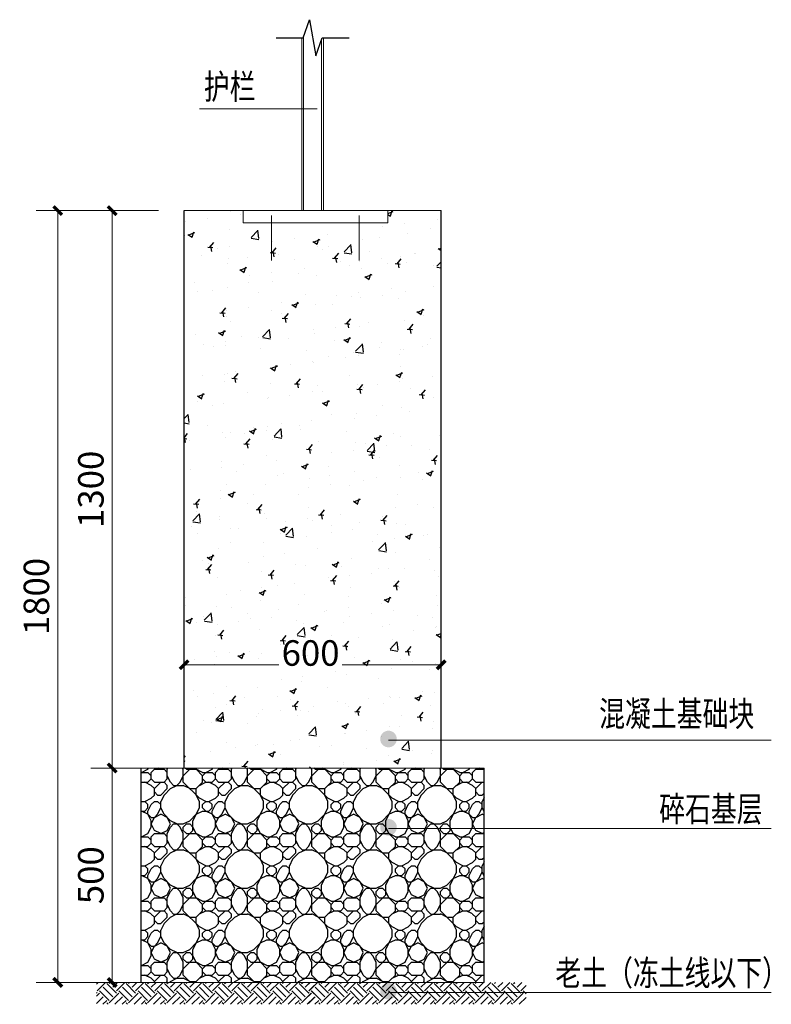
# Model space of a CAD drawing. Units: millimetres. Extents: x 44933 to 1352636, y -386097 to 66241.
# Drawn here: x 1279623 to 1281377, y -248045 to -245748 of the extents above; entities that cross this region are included whole.
import ezdxf

# ---------------------------------------------------------------- set-up
doc = ezdxf.new("R2010")
doc.units = ezdxf.units.MM
doc.header["$LTSCALE"] = 1000
doc.layers.get('0').update_dxf_attribs({"lineweight": 13})
doc.layers.get('DEFPOINTS').update_dxf_attribs({"linetype": 'ByLayer'})
for name, color, linetype in [('00_HATCH', 8, 'Continuous'), ('DIM_SYMB', 3, 'Continuous'), ('la-materials state', 7, 'Continuous'), ('PUB_DIM', 3, 'Continuous'), ('SEE', 7, 'Continuous')]:
    doc.layers.add(name, color=color, linetype=linetype)
doc.styles.add('_TCH_DIM_T3', font='SIMPLEX', dxfattribs={"width": 0.705882, "bigfont": 'GBCBIG'})
doc.dimstyles.new('_TCH_ARCH&&20', dxfattribs={"dimtxt": 59.5, "dimasz": 20, "dimexe": 50, "dimexo": 60, "dimgap": 20, "dimtad": 1, "dimdec": 0, "dimzin": 0, "dimdsep": 46, "dimtxsty": '_TCH_DIM_T3', "dimblk": 'ARCHTICK', "dimcen": 0.09, "dimclrt": 7, "dimazin": 2, "dimtfac": 1, "dimtdec": 0, "dimtix": 1, "dimtmove": 2, "dimatfit": 3, "dimfxl": 0, "dimtolj": 1, "dimtzin": 0, "dimarcsym": 0})

# ---------------------------------------------------------------- blocks, each defined once
blk = doc.blocks.new('_ArchTick')
at = {"color": 0, "linetype": 'ByBlock', "const_width": 0.4}
blk.add_lwpolyline([(-0.5, -0.5), (0.5, 0.5)], dxfattribs=at)
blk = doc.blocks.new('*D113')
at = {"layer": 'DEFPOINTS', "color": 0}
for p in [(1279711.5, -246193.6), (1279937.3, -246193.6), (1279937.3, -247993.6)]:
    blk.add_point(p, dxfattribs=at)
at = {"layer": 'PUB_DIM', "color": 0, "lineweight": -2}
for p, q in [((1279877.3, -246193.6), (1279661.5, -246193.6)), ((1279711.5, -247993.6), (1279711.5, -246193.6)), ((1279877.3, -247993.6), (1279661.5, -247993.6))]:
    blk.add_line(p, q, dxfattribs=at)
at = {"layer": 'PUB_DIM', "color": 0, "lineweight": -2, "xscale": 20, "yscale": 20, "zscale": 20}
for p, rotation in [((1279711.5, -246193.6), 90), ((1279711.5, -247993.6), 270)]:
    blk.add_blockref('_ArchTick', p, dxfattribs=dict(at, rotation=rotation))
at = {"layer": 'PUB_DIM', "color": 7, "insert": (1279661.7, -247093.6), "char_height": 59.5, "attachment_point": 5, "rotation": 90, "style": '_TCH_DIM_T3'}
blk.add_mtext('\\A1;1800', dxfattribs=at)
blk = doc.blocks.new('*D114')
at = {"layer": 'DEFPOINTS', "color": 0}
for p in [(1279838.5, -246193.6), (1280006.4, -246193.6), (1280006.4, -247493.6)]:
    blk.add_point(p, dxfattribs=at)
at = {"layer": 'PUB_DIM', "color": 0, "lineweight": -2}
for p, q in [((1279946.4, -246193.6), (1279788.5, -246193.6)), ((1279838.5, -247493.6), (1279838.5, -246193.6)), ((1279946.4, -247493.6), (1279788.5, -247493.6))]:
    blk.add_line(p, q, dxfattribs=at)
at = {"layer": 'PUB_DIM', "color": 0, "lineweight": -2, "xscale": 20, "yscale": 20, "zscale": 20}
for p, rotation in [((1279838.5, -246193.6), 90), ((1279838.5, -247493.6), 270)]:
    blk.add_blockref('_ArchTick', p, dxfattribs=dict(at, rotation=rotation))
at = {"layer": 'PUB_DIM', "color": 7, "insert": (1279788.8, -246843.6), "char_height": 59.5, "attachment_point": 5, "rotation": 90, "style": '_TCH_DIM_T3'}
blk.add_mtext('\\A1;1300', dxfattribs=at)
blk = doc.blocks.new('*D115')
at = {"layer": 'DEFPOINTS', "color": 0}
for p in [(1279838.5, -247493.6), (1280006.4, -247493.6), (1280006.4, -247993.6)]:
    blk.add_point(p, dxfattribs=at)
at = {"layer": 'PUB_DIM', "color": 0, "lineweight": -2}
for p, q in [((1279946.4, -247493.6), (1279788.5, -247493.6)), ((1279838.5, -247993.6), (1279838.5, -247493.6)), ((1279946.4, -247993.6), (1279788.5, -247993.6))]:
    blk.add_line(p, q, dxfattribs=at)
at = {"layer": 'PUB_DIM', "color": 0, "lineweight": -2, "xscale": 20, "yscale": 20, "zscale": 20}
for p, rotation in [((1279838.5, -247493.6), 90), ((1279838.5, -247993.6), 270)]:
    blk.add_blockref('_ArchTick', p, dxfattribs=dict(at, rotation=rotation))
at = {"layer": 'PUB_DIM', "color": 7, "insert": (1279788.8, -247743.6), "char_height": 59.5, "attachment_point": 5, "rotation": 90, "style": '_TCH_DIM_T3'}
blk.add_mtext('\\A1;500', dxfattribs=at)
blk = doc.blocks.new('*D116')
at = {"layer": 'DEFPOINTS', "color": 0}
for p in [(1280006.4, -247154.3), (1280606.4, -247154.3), (1280606.4, -247252.8)]:
    blk.add_point(p, dxfattribs=at)
at = {"layer": 'PUB_DIM', "color": 0, "lineweight": -2}
for p, q in [((1280006.4, -247214.3), (1280006.4, -247302.8)), ((1280606.4, -247214.3), (1280606.4, -247302.8)), ((1280006.4, -247252.8), (1280227.6, -247252.8)), ((1280606.4, -247252.8), (1280375.6, -247252.8))]:
    blk.add_line(p, q, dxfattribs=at)
at = {"layer": 'PUB_DIM', "color": 0, "lineweight": -2, "xscale": 20, "yscale": 20, "zscale": 20, "rotation": 180}
blk.add_blockref('_ArchTick', (1280006.4, -247252.8), dxfattribs=at)
at = {"layer": 'PUB_DIM', "color": 0, "lineweight": -2, "xscale": 20, "yscale": 20, "zscale": 20}
blk.add_blockref('_ArchTick', (1280606.4, -247252.8), dxfattribs=at)
at = {"layer": 'PUB_DIM', "color": 7, "insert": (1280301.6, -247225.3), "char_height": 59.5, "attachment_point": 5, "style": '_TCH_DIM_T3'}
blk.add_mtext('\\A1;600', dxfattribs=at)
blk = doc.blocks.new('jc')
at = {"layer": '00_HATCH'}
h = blk.add_hatch(dxfattribs=at)
h.set_pattern_fill('AR-CONC', color=256, scale=80, style=0)
h.set_pattern_definition([(50, (0, 0), (145.747735, -12.751268), [15.24, -167.64]), (355, (0, 0), (-28.19426, 152.845314), [12.192, -134.112]), (100.451, (12.15, -1.06), (117.554001, 140.09335), [12.952, -142.472]), (46.1842, (0, 40.64), (216.863233, -33.633862), [22.86, -251.46]), (96.6356, (18.07, 37.84), (189.923388, 197.940445), [19.428, -213.708]), (351.184, (0, 40.64), (189.923685, 197.940094), [18.288, -201.168]), (21, (20.32, 30.48), (121.291904, -81.812415), [15.24, -167.64]), (326, (20.32, 30.48), (49.441623, 147.350373), [12.192, -134.112]), (71.4514, (30.43, 23.66), (170.733193, 65.538286), [12.952, -142.472]), (37.5, (0, 0), (2.4708826, 67.644031), [0, -132.4864, 0, -136.144, 0, -134.62]), (7.5, (0, 0), (53.45573, 80.14446), [0, -77.6224, 0, -129.4384, 0, -51.308]), (327.5, (-45.314, 0), (108.4724761, -4.5829952), [0, -50.8, 0, -158.496, 0, -210.312]), (317.5, (-65.63, 0), (118.503345, 20.341193), [0, -66.04, 0, -105.2576, 0, -149.352])])
h.paths.add_polyline_path([(1280606.4, -246193.6), (1280481.9, -246193.6), (1280481.9, -246222.2), (1280143.9, -246222.2), (1280143.9, -246193.6), (1280006.4, -246193.6), (1280006.4, -247493.6), (1280606.4, -247493.6)])
h = blk.add_hatch(dxfattribs=at)
h.set_pattern_fill('墨西哥卵石', color=256, scale=150, style=0, pattern_type=2)
h.set_pattern_definition([(0, (1138756.89, -128171.6), (0, 150), [7.5, -22.5, 7.5, -112.5]), (0, (1138794.39, -128156.6), (0, 150), [7.5, -142.5]), (0, (1138719.39, -128141.6), (0, 150), [15, -135]), (0, (1138681.89, -128134.1), (0, 150), [22.5, -127.5]), (0, (1138756.89, -128126.6), (0, 150), [15, -15, 22.5, -97.5]), (0, (1138749.39, -128104.1), (0, 150), [22.5, -127.5]), (0, (1138711.89, -128096.6), (0, 150), [22.5, -52.5, 22.5, -52.5]), (0, (1138681.89, -128074.1), (0, 150), [22.5, -7.5, 7.5, -112.5]), (0, (1138779.39, -128059.1), (0, 150), [7.5, -142.5]), (0, (1138749.39, -128044.1), (0, 150), [15, -135]), (90, (1138651.89, -128036.6), (-150, 9e-15), [15, -135]), (90, (1138666.89, -128141.6), (-150, 9e-15), [7.5, -15, 22.5, -105]), (90, (1138704.39, -128126.6), (-150, 9e-15), [30, -7.5, 7.5, -105]), (90, (1138726.89, -128089.1), (-150, 9e-15), [22.5, -127.5]), (90, (1138734.39, -128156.6), (-150, 9e-15), [15, -135]), (90, (1138741.89, -128036.6), (-150, 9e-15), [15, -135]), (90, (1138749.39, -128126.6), (-150, 9e-15), [15, -75, 7.5, -52.5]), (90, (1138771.89, -128051.6), (-150, 9e-15), [7.5, -7.5, 7.5, -127.5]), (90, (1138779.39, -128119.1), (-150, 9e-15), [15, -22.5, 15, -97.5]), (90, (1138786.89, -128156.6), (-150, 9e-15), [15, -135]), (45, (1138659.39, -128156.6), (2e-14, 150), [21.21315, -42.426405, 31.8198, -116.67268]), (45, (1138651.89, -128156.6), (2e-14, 150), [21.2132, -190.91883]), (45, (1138734.39, -128141.6), (2e-14, 150), [21.2132, -190.91883]), (45, (1138719.39, -128066.6), (2e-14, 150), [21.2132, -190.91883]), (45, (1138786.89, -128141.6), (2e-14, 150), [21.2132, -190.91883]), (45, (1138659.39, -128126.6), (2e-14, 150), [10.6066, -201.52543]), (45, (1138674.39, -128081.6), (2e-14, 150), [10.6066, -201.52543]), (45, (1138689.39, -128134.1), (2e-14, 150), [10.6066, -201.52543]), (45, (1138704.39, -128081.6), (2e-14, 150), [10.6066, -201.52543]), (45, (1138749.39, -128111.6), (2e-14, 150), [10.6066, -201.52543]), (45, (1138749.39, -128029.1), (2e-14, 150), [10.6066, -201.52543]), (45, (1138764.39, -128044.1), (2e-14, 150), [10.6066, -201.52543]), (45, (1138771.89, -128126.6), (2e-14, 150), [10.6066, -201.52543]), (45, (1138779.39, -128164.1), (2e-14, 150), [10.6066, -201.52543]), (45, (1138779.39, -128104.1), (2e-14, 150), [10.6066, -201.52543]), (45, (1138779.39, -128029.1), (2e-14, 150), [10.6066, -201.52543]), (45, (1138786.89, -128059.1), (2e-14, 150), [10.6066, -201.52543]), (135, (1138756.89, -128044.1), (-150, 2e-14), [10.6066, -201.52543]), (135, (1138771.89, -128029.1), (-150, 2e-14), [10.6066, -201.52543]), (135, (1138779.39, -128059.1), (-150, 2e-14), [10.6066, -201.52543]), (135, (1138801.89, -128029.1), (-150, 2e-14), [10.6066, -201.52543]), (135, (1138726.89, -128081.6), (-150, 2e-14), [10.6066, -201.52543]), (135, (1138711.89, -128096.6), (-150, 2e-14), [10.6066, -201.52543]), (135, (1138666.89, -128134.1), (-150, 2e-14), [10.6066, -201.52543]), (135, (1138681.89, -128134.1), (-150, 2e-14), [10.6066, -201.52543]), (135, (1138696.89, -128081.6), (-150, 2e-14), [10.6066, -201.52543]), (135, (1138666.89, -128104.1), (-150, 2e-14), [10.6066, -201.52543]), (135, (1138756.89, -128126.6), (-150, 2e-14), [10.6066, -201.52543]), (135, (1138779.39, -128111.6), (-150, 2e-14), [10.6066, -201.52543]), (135, (1138786.89, -128141.6), (-150, 2e-14), [10.6066, -201.52543]), (135, (1138786.89, -128126.6), (-150, 2e-14), [10.6066, -201.52543]), (135, (1138794.39, -128156.6), (-150, 2e-14), [10.6066, -201.52543]), (135, (1138674.39, -128066.6), (-150, 2e-14), [21.2132, -190.91883]), (135, (1138749.39, -128111.6), (-150, 2e-14), [21.2132, -190.91883]), (135, (1138741.89, -128164.1), (-150, 2e-14), [53.03301, -159.09903]), (26.56505, (1138651.89, -128096.596), (150, 6e-08), [16.77, -318.6402]), (26.56505, (1138674.39, -128141.596), (150, 6e-08), [16.77, -318.6402]), (26.56505, (1138704.39, -128074.096), (150, 6e-08), [16.77, -318.6402]), (26.56505, (1138764.39, -128171.596), (150, 6e-08), [16.77, -318.6402]), (26.56505, (1138741.89, -128134.096), (150, 6e-08), [16.77, -318.6402]), (26.56505, (1138756.89, -128104.096), (150, 6e-08), [16.77, -318.6402]), (26.56505, (1138734.39, -128051.596), (150, 6e-08), [16.77, -318.6402]), (26.56505, (1138786.89, -128059.096), (150, 6e-08), [16.77, -318.6402]), (63.43495, (1138666.89, -128096.596), (6e-08, 150), [16.77, -318.6402]), (63.43495, (1138666.89, -128089.096), (6e-08, 150), [16.77, -318.6402]), (63.43495, (1138726.89, -128066.596), (6e-08, 150), [33.54, -301.8702]), (63.43495, (1138779.39, -128074.096), (6e-08, 150), [16.77, -318.6402]), (63.43495, (1138771.89, -128096.596), (6e-08, 150), [16.77, -318.6402]), (63.43495, (1138696.89, -128126.596), (6e-08, 150), [16.77, -318.6402]), (63.43495, (1138771.89, -128044.096), (6e-08, 150), [16.77, -318.6402]), (63.43495, (1138794.39, -128051.596), (6e-08, 150), [16.77, -318.6402]), (116.56505, (1138659.39, -128051.596), (-6e-08, 150), [16.77, -318.6402]), (116.56505, (1138741.89, -128171.596), (-6e-08, 150), [16.77, -318.6402]), (116.56505, (1138674.39, -128074.096), (-6e-08, 150), [16.77, -318.6402]), (116.56505, (1138786.89, -128089.096), (-6e-08, 150), [16.77, -318.6402]), (116.56505, (1138734.39, -128096.596), (-6e-08, 150), [16.77, -318.6402]), (116.56505, (1138779.39, -128066.596), (-6e-08, 150), [16.77, -318.6402]), (116.56505, (1138704.39, -128096.596), (-6e-08, 150), [16.77, -318.6402]), (116.56505, (1138674.39, -128126.596), (-6e-08, 150), [16.77, -318.6402]), (153.43495, (1138666.89, -128059.096), (-150, 6e-08), [16.77, -318.6402]), (153.43495, (1138719.39, -128141.596), (-150, 6e-08), [16.77, -318.6402]), (153.43495, (1138689.39, -128074.096), (-150, 6e-08), [16.77, -318.6402]), (153.43495, (1138779.39, -128134.096), (-150, 6e-08), [16.77, -318.6402]), (153.43495, (1138756.89, -128171.596), (-150, 6e-08), [16.77, -318.6402]), (153.43495, (1138771.89, -128051.596), (-150, 6e-08), [16.77, -318.6402]), (153.43495, (1138749.39, -128104.096), (-150, 6e-08), [16.77, -318.6402]), (153.43495, (1138666.89, -128059.096), (-150, 6e-08), [16.77, -318.6402]), (153.43495, (1138801.89, -128096.596), (-150, 6e-08), [16.77, -318.6402]), (243.43495, (1138659.39, -128156.596), (-6e-08, -150), [16.77, -318.6402])])
h.paths.add_polyline_path([(1279906.4, -247493.6), (1279906.4, -247993.6), (1280706.4, -247993.6), (1280706.4, -247493.6)])
h = blk.add_hatch(dxfattribs=at)
h.set_pattern_fill('EARTH', color=256, scale=10, angle=45, style=0)
h.set_pattern_definition([(45, (1126914.576, -325422.944), (4e-15, 44.9012806), [31.75, -31.75]), (45, (1126906.157, -325414.525), (4e-15, 44.9012806), [31.75, -31.75]), (45, (1126897.738, -325406.106), (4e-15, 44.9012806), [31.75, -31.75]), (135, (1126897.738, -325400.494), (-44.9012806, 4e-15), [31.75, -31.75]), (135, (1126906.157, -325392.075), (-44.9012806, 4e-15), [31.75, -31.75]), (135, (1126914.576, -325383.656), (-44.9012806, 4e-15), [31.75, -31.75])])
h.paths.add_polyline_path([(1279802.1, -247993.6), (1280310, -247993.6), (1280310, -248044.6), (1279802.1, -248044.6)])
h = blk.add_hatch(dxfattribs=at)
h.set_pattern_fill('EARTH', color=256, scale=10, angle=45, style=0)
h.set_pattern_definition([(45, (1127409.336, -325422.944), (4e-15, 44.9012806), [31.75, -31.75]), (45, (1127400.917, -325414.525), (4e-15, 44.9012806), [31.75, -31.75]), (45, (1127392.498, -325406.106), (4e-15, 44.9012806), [31.75, -31.75]), (135, (1127392.498, -325400.494), (-44.9012806, 4e-15), [31.75, -31.75]), (135, (1127400.917, -325392.075), (-44.9012806, 4e-15), [31.75, -31.75]), (135, (1127409.336, -325383.656), (-44.9012806, 4e-15), [31.75, -31.75])])
h.paths.add_polyline_path([(1280296.9, -247993.6), (1280804.8, -247993.6), (1280804.8, -248044.6), (1280296.9, -248044.6)])
at = {"layer": 'DIM_SYMB', "lineweight": 100}
h = blk.add_hatch(color=256, dxfattribs=at)
edge = h.paths.add_edge_path()
edge.add_arc((1280483.4, -247425.9), 19.4, 0, 360)
h = blk.add_hatch(color=256, dxfattribs=at)
edge = h.paths.add_edge_path()
edge.add_arc((1280483.4, -247631.8), 19.4, 0, 360)
h = blk.add_hatch(color=256, dxfattribs=at)
edge = h.paths.add_edge_path()
edge.add_arc((1280483.4, -248014), 19.4, 0, 360)
at = {"color": 7}
for p, q in [((1280281.4, -246193.6), (1280281.4, -245790.3)), ((1280285.4, -246193.6), (1280285.4, -245786.2)), ((1280331.4, -246193.6), (1280331.4, -245790.3)), ((1280327.4, -246193.6), (1280327.4, -245794.6)), ((1280281.4, -246193.6), (1280331.4, -246193.6))]:
    blk.add_line(p, q, dxfattribs=at)
at = {"color": 3}
for p, q in [((1280316.7, -245956.4), (1280042.2, -245956.4)), ((1280483.2, -247428.9), (1281376.8, -247428.9)), ((1280483.2, -247634.8), (1281376.8, -247634.8)), ((1280483.2, -248017), (1281376.8, -248017))]:
    blk.add_line(p, q, dxfattribs=at)
for p, q in [((1280006.4, -246193.6), (1280281.4, -246193.6)), ((1280331.4, -246193.6), (1280606.4, -246193.6)), ((1279906.4, -247493.6), (1280706.4, -247493.6)), ((1279906.4, -247993.6), (1280706.4, -247993.6))]:
    blk.add_line(p, q)
for points in [[(1280178.6, -246193.6), (1280481.9, -246193.6), (1280481.9, -246222.2), (1280143.9, -246222.2), (1280143.9, -246193.6)], [(1280210.5, -246205.3), (1280210.5, -246310)], [(1280415.3, -246205.3), (1280415.3, -246310)]]:
    blk.add_lwpolyline(points)
blk.add_lwpolyline([(1279906.4, -247493.6), (1279906.4, -247993.6), (1280706.4, -247993.6), (1280706.4, -247493.6)], close=True)
at = {"layer": 'DIM_SYMB'}
blk.add_lwpolyline([(1280221.4, -245790.3), (1280283.9, -245790.3), (1280299.2, -245748.3), (1280314, -245832.3), (1280328.9, -245790.3), (1280391.4, -245790.3)], dxfattribs=at)
at = {"layer": 'SEE'}
for p, q in [((1280006.4, -247493.6), (1280006.4, -246193.6)), ((1280606.4, -247493.6), (1280606.4, -246193.6)), ((1279906.4, -247993.6), (1279906.4, -247493.6)), ((1280706.4, -247993.6), (1280706.4, -247493.6))]:
    blk.add_line(p, q, dxfattribs=at)
at = {"layer": 'la-materials state', "color": 0, "width": 0.75}
for s, p in [('护栏', (1280052.4, -245933.8, 70765.4)), ('混凝土基础块', (1280975, -247396.5, 141530.7)), ('碎石基层', (1281115.1, -247618.6, 70765.4)), ('老土（冻土线以下）', (1280872.7, -248000.8, 70765.4))]:
    blk.add_text(s, height=58.97, dxfattribs=at).set_placement(p)
at = {"layer": 'PUB_DIM'}
for p1, p2, distance, picture, middle in [((1279937.3, -247993.6), (1279937.3, -246193.6), 225.8, '*D113', (1279661.7, -247093.6)), ((1280006.4, -247493.6), (1280006.4, -246193.6), 167.9, '*D114', (1279788.8, -246843.6)), ((1280006.4, -247993.6), (1280006.4, -247493.6), 167.9, '*D115', (1279788.8, -247743.6))]:
    dim = blk.add_aligned_dim(p1=p1, p2=p2, distance=distance, dimstyle='_TCH_ARCH&&20', dxfattribs=at)
    dim.commit()
    dim.dimension.update_dxf_attribs({"geometry": picture, "text_midpoint": middle})
dim = blk.add_linear_dim(base=(1280606.4, -247252.8), p1=(1280006.4, -247154.3), p2=(1280606.4, -247154.3), angle=0, dimstyle='_TCH_ARCH&&20', dxfattribs=at)
dim.commit()
dim.dimension.update_dxf_attribs({"geometry": '*D116', "text_midpoint": (1280301.6, -247225.3), "dimtype": 129})

msp = doc.modelspace()

# ---------------------------------------------------------------- block references
msp.add_blockref('jc', (0, 0))

doc.saveas('drawing.dxf')
